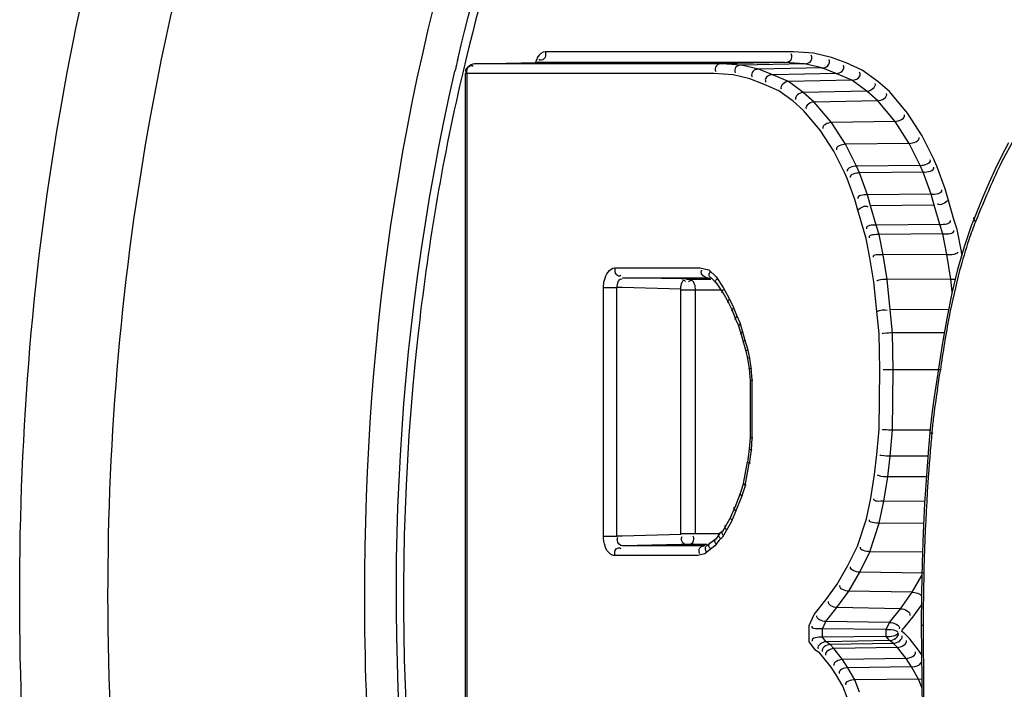
# Paper-space layout '13000550_1' of a CAD drawing. Units: millimetres. Extents: x 0 to 297, y 0 to 210.
# Drawn here: x 141 to 142, y 104 to 105 of the extents above; entities that cross this region are included whole.
import ezdxf

# ---------------------------------------------------------------- set-up
doc = ezdxf.new("R2010")
doc.units = ezdxf.units.MM
doc.header["$LTSCALE"] = 16.335
doc.layers.get('0').update_dxf_attribs({"linetype": 'CONTINUOUS'})

psp = doc.layouts.new('13000550_1')

# ---------------------------------------------------------------- linework, layer by layer
at = {"color": 9, "linetype": 'CONTINUOUS'}
for p, q in [((142.108191, 104.666355), (141.699387, 104.666355)), ((142.141337, 104.664042), (142.108191, 104.666355)), ((142.17075, 104.657034), (142.141337, 104.664042)), ((142.19469, 104.647815), (142.17075, 104.657034)), ((141.989777, 104.646542), (141.582472, 104.646542)), ((141.685222, 104.648758), (141.685116, 104.648757)), ((142.093824, 104.648758), (141.685222, 104.648758)), ((142.022152, 104.644282), (141.989777, 104.646542)), ((142.050565, 104.637512), (142.022152, 104.644282)), ((142.073889, 104.62853), (142.050565, 104.637512)), ((142.126285, 104.646492), (142.093824, 104.648758)), ((142.15481, 104.639696), (142.126285, 104.646492)), ((142.178203, 104.630687), (142.15481, 104.639696)), ((142.221499, 104.636044), (142.19469, 104.647815)), ((142.247167, 104.617235), (142.221499, 104.636044)), ((141.976716, 104.630544), (141.566704, 104.630544)), ((141.569594, 104.630544), (141.569594, 102.804961)), ((142.008467, 104.628328), (141.976716, 104.630544)), ((142.036074, 104.62175), (142.008467, 104.628328)), ((142.058901, 104.61296), (142.036074, 104.62175)), ((142.099703, 104.617197), (142.073889, 104.62853)), ((142.204128, 104.619305), (142.178203, 104.630687)), ((142.228782, 104.601239), (142.204128, 104.619305)), ((142.08391, 104.601979), (142.058901, 104.61296)), ((142.107515, 104.584682), (142.08391, 104.601979)), ((142.124229, 104.599224), (142.099703, 104.617197)), ((142.266227, 104.600591), (142.247167, 104.617235)), ((142.14227, 104.58347), (142.124229, 104.599224)), ((142.246937, 104.585385), (142.228782, 104.601239)), ((142.295875, 104.565366), (142.266227, 104.600591)), ((142.124733, 104.569646), (142.107515, 104.584682)), ((142.152153, 104.537069), (142.124733, 104.569646)), ((142.170685, 104.54971), (142.14227, 104.58347)), ((142.27549, 104.551461), (142.246937, 104.585385)), ((142.320157, 104.527749), (142.295875, 104.565366)), ((142.174484, 104.502474), (142.152153, 104.537069)), ((142.193887, 104.513765), (142.170685, 104.54971)), ((142.298813, 104.515329), (142.27549, 104.551461)), ((142.338915, 104.490372), (142.320157, 104.527749)), ((142.212009, 104.477658), (142.193887, 104.513765)), ((142.317005, 104.47908), (142.298813, 104.515329)), ((142.19209, 104.467393), (142.174484, 104.502474)), ((142.344582, 104.478008), (142.338915, 104.490372)), ((142.217105, 104.466538), (142.212009, 104.477658)), ((142.322166, 104.467821), (142.317005, 104.47908)), ((142.358102, 104.440258), (142.344582, 104.478008)), ((142.196726, 104.457277), (142.19209, 104.467393)), ((142.209107, 104.422709), (142.196726, 104.457277)), ((142.229995, 104.430548), (142.217105, 104.466538)), ((142.335126, 104.431635), (142.322166, 104.467821)), ((142.363516, 104.421437), (142.358102, 104.440258)), ((142.235164, 104.412578), (142.229995, 104.430548)), ((142.340323, 104.413569), (142.335126, 104.431635)), ((142.214079, 104.405424), (142.209107, 104.422709)), ((142.244252, 104.38078), (142.235164, 104.412578)), ((142.349394, 104.381827), (142.340323, 104.413569)), ((142.372462, 104.390134), (142.363516, 104.421437)), ((142.223281, 104.373228), (142.214079, 104.405424)), ((142.410296, 104.391269), (142.408242, 104.386282)), ((142.249402, 104.365122), (142.244252, 104.38078)), ((142.354589, 104.366033), (142.349394, 104.381827)), ((142.37801, 104.373267), (142.372462, 104.390134)), ((142.22811, 104.358545), (142.223281, 104.373228)), ((142.23419, 104.326794), (142.22811, 104.358545)), ((142.255846, 104.331474), (142.249402, 104.365122)), ((142.361083, 104.332122), (142.354589, 104.366033)), ((142.384904, 104.33727), (142.37801, 104.373267)), ((142.240489, 104.287315), (142.23419, 104.326794)), ((142.262319, 104.2909), (142.255846, 104.331474)), ((142.36758, 104.291397), (142.361083, 104.332122)), ((142.38574, 104.332029), (142.384904, 104.33727)), ((141.813324, 104.30998), (141.954179, 104.30998)), ((141.954179, 104.30998), (141.968613, 104.307177)), ((141.826202, 104.293983), (141.966547, 104.293983)), ((141.968613, 104.307177), (141.980517, 104.295349)), ((141.980517, 104.295349), (141.991989, 104.277847)), ((141.794972, 103.868122), (141.794972, 104.277985)), ((141.794972, 104.277985), (141.817026, 104.277985)), ((141.817026, 103.868122), (141.817026, 104.277985)), ((141.931722, 104.291766), (141.971786, 104.291766)), ((141.991989, 104.277847), (142.001649, 104.261005)), ((142.245596, 104.238448), (142.240489, 104.287315)), ((142.267507, 104.241263), (142.262319, 104.2909)), ((142.369757, 104.270568), (142.36758, 104.291397)), ((141.922318, 103.870736), (141.922318, 104.275371)), ((141.922318, 104.274169), (141.988376, 104.274169)), ((141.946577, 103.871938), (141.946577, 104.274169)), ((142.001649, 104.261005), (142.008822, 104.246)), ((142.008822, 104.246), (142.014074, 104.232263)), ((142.014074, 104.232263), (142.019691, 104.220082)), ((142.249334, 104.201276), (142.245596, 104.238448)), ((142.271358, 104.202961), (142.267507, 104.241263)), ((142.019691, 104.220082), (142.024108, 104.20468)), ((142.024108, 104.20468), (142.027977, 104.191079)), ((142.250595, 104.142002), (142.249334, 104.201276)), ((142.272653, 104.142116), (142.271358, 104.202961)), ((142.027977, 104.191079), (142.032063, 104.176831)), ((142.032063, 104.176831), (142.035029, 104.163967)), ((142.035029, 104.163967), (142.038008, 104.145857)), ((142.038008, 104.145857), (142.039492, 104.125153)), ((142.249318, 104.044161), (142.250595, 104.142002)), ((142.271356, 104.042732), (142.272653, 104.142116)), ((142.039492, 104.125153), (142.039492, 104.030076)), ((142.245595, 104.002817), (142.249318, 104.044161)), ((142.267507, 103.999994), (142.271356, 104.042732)), ((142.039492, 104.030076), (142.038047, 104.009926)), ((142.038047, 104.009926), (142.035218, 103.987788)), ((142.241783, 103.969856), (142.245595, 104.002817)), ((142.028194, 103.95115), (142.035218, 103.987788)), ((142.263591, 103.966134), (142.267507, 103.999994)), ((142.235541, 103.930592), (142.241783, 103.969856)), ((142.257153, 103.925637), (142.263591, 103.966134)), ((142.028194, 103.95115), (142.022251, 103.933017)), ((142.022251, 103.933017), (142.01288, 103.909654)), ((142.228205, 103.896485), (142.235541, 103.930592)), ((142.249415, 103.889663), (142.257153, 103.925637)), ((142.01288, 103.909654), (142.005865, 103.892447)), ((142.005865, 103.892447), (141.991021, 103.866626)), ((142.213573, 103.851856), (142.228205, 103.896485)), ((142.233972, 103.842561), (142.249415, 103.889663)), ((141.987147, 103.871938), (141.922318, 103.871938)), ((141.794972, 103.868122), (141.817026, 103.868122)), ((141.985296, 103.861636), (141.978568, 103.852206)), ((141.991021, 103.866626), (141.985296, 103.861636)), ((141.962639, 103.852124), (141.826202, 103.852124)), ((141.965699, 103.854341), (141.931722, 103.854341)), ((141.962025, 103.839075), (141.950427, 103.836127)), ((141.968427, 103.84469), (141.962025, 103.839075)), ((141.978568, 103.852206), (141.968427, 103.84469)), ((142.19763, 103.819776), (142.213573, 103.851856)), ((142.217228, 103.808868), (142.233972, 103.842561)), ((141.950427, 103.836127), (141.813324, 103.836127)), ((142.180145, 103.789291), (142.19763, 103.819776)), ((142.199151, 103.777351), (142.217228, 103.808868)), ((142.304021, 103.775697), (142.319823, 103.803248)), ((142.161361, 103.763103), (142.180145, 103.789291)), ((142.179773, 103.750336), (142.199151, 103.777351)), ((142.284561, 103.748567), (142.304021, 103.775697)), ((142.142225, 103.739289), (142.161361, 103.763103)), ((142.161472, 103.72756), (142.179773, 103.750336)), ((142.266375, 103.725935), (142.284561, 103.748567)), ((142.304815, 103.734523), (142.319092, 103.754427)), ((142.133775, 103.720875), (142.142225, 103.739289)), ((142.155829, 103.715263), (142.161472, 103.72756)), ((142.261121, 103.714486), (142.266375, 103.725935)), ((142.287546, 103.713032), (142.304815, 103.734523)), ((142.133775, 103.693743), (142.133775, 103.720875)), ((142.155829, 103.701781), (142.155829, 103.715263)), ((142.261121, 103.702894), (142.261121, 103.714486)), ((142.286536, 103.710831), (142.287546, 103.713032)), ((142.291611, 103.707293), (142.286536, 103.710831)), ((142.322053, 103.72118), (142.31887, 103.72118)), ((142.144368, 103.680005), (142.133775, 103.693743)), ((142.161763, 103.694084), (142.155829, 103.701781)), ((142.168327, 103.689507), (142.161763, 103.694084)), ((142.26641, 103.696035), (142.261121, 103.702894)), ((142.272918, 103.691497), (142.26641, 103.696035)), ((142.299126, 103.699328), (142.291611, 103.707293)), ((142.314049, 103.68048), (142.299126, 103.699328)), ((142.151334, 103.675147), (142.144368, 103.680005)), ((142.174644, 103.682813), (142.168327, 103.689507)), ((142.188819, 103.664909), (142.174644, 103.682813)), ((142.279369, 103.68466), (142.272918, 103.691497)), ((142.293628, 103.666651), (142.279369, 103.68466)), ((142.319043, 103.673017), (142.314049, 103.68048)), ((142.156683, 103.669478), (142.151334, 103.675147)), ((142.170254, 103.652337), (142.156683, 103.669478)), ((142.197834, 103.651437), (142.188819, 103.664909)), ((142.302719, 103.653066), (142.293628, 103.666651)), ((142.178722, 103.639684), (142.170254, 103.652337)), ((142.209394, 103.631338), (142.197834, 103.651437)), ((142.314403, 103.63275), (142.302719, 103.653066)), ((142.189383, 103.621148), (142.178722, 103.639684)), ((142.217075, 103.611168), (142.209394, 103.631338)), ((142.319708, 103.618821), (142.314403, 103.63275)), ((142.196507, 103.602441), (142.189383, 103.621148))]:
    psp.add_line(p, q, dxfattribs=at)
at = {"color": 7, "linetype": 'CONTINUOUS'}
for p, q in [((141.582472, 104.646542), (141.685222, 104.648758)), ((142.093824, 104.648758), (141.989777, 104.646542)), ((142.126285, 104.646492), (142.022152, 104.644282)), ((142.15481, 104.639696), (142.050565, 104.637512)), ((141.566701, 104.630544), (141.566701, 102.804961)), ((142.178203, 104.630687), (142.073889, 104.62853)), ((142.204128, 104.619305), (142.099703, 104.617197)), ((142.228782, 104.601239), (142.124229, 104.599224)), ((142.246937, 104.585385), (142.14227, 104.58347)), ((142.27549, 104.551461), (142.170685, 104.54971)), ((142.298813, 104.515329), (142.193887, 104.513765)), ((142.317005, 104.47908), (142.212009, 104.477658)), ((142.322166, 104.467821), (142.217105, 104.466538)), ((142.335126, 104.431635), (142.229995, 104.430548)), ((142.340323, 104.413569), (142.235164, 104.412578)), ((142.406348, 104.392895), (142.401107, 104.379283)), ((142.349394, 104.381827), (142.244252, 104.38078)), ((142.354589, 104.366033), (142.249402, 104.365122)), ((142.361083, 104.332122), (142.255846, 104.331474)), ((141.922706, 104.291956), (141.826202, 104.293983)), ((141.966547, 104.293983), (141.9715, 104.293021)), ((141.971786, 104.294492), (141.98169, 104.284651)), ((141.825799, 104.277793), (141.817026, 104.277985)), ((141.922318, 104.275371), (141.825799, 104.277793)), ((141.931722, 104.291766), (141.922692, 104.291956)), ((141.931722, 104.291766), (141.922706, 104.291956)), ((141.980749, 104.285804), (141.991547, 104.269331)), ((142.36758, 104.291397), (142.262319, 104.2909)), ((142.36758, 104.291397), (142.374801, 104.291733)), ((141.991369, 104.269621), (142.00067, 104.253406)), ((142.0005, 104.25373), (142.007281, 104.239542)), ((142.007159, 104.239827), (142.012382, 104.226166)), ((142.363728, 104.24162), (142.267507, 104.241263)), ((142.012479, 104.225936), (142.012382, 104.226167)), ((142.01248, 104.225935), (142.017856, 104.214275)), ((142.017689, 104.214726), (142.021834, 104.200271)), ((142.360686, 104.226805), (142.353134, 104.1834)), ((142.021832, 104.200279), (142.025695, 104.1867)), ((142.35657, 104.20315), (142.271358, 104.202961)), ((142.025697, 104.186692), (142.029687, 104.172779)), ((142.353134, 104.1834), (142.344002, 104.122404)), ((142.029663, 104.172872), (142.032438, 104.160833)), ((142.032425, 104.160904), (142.035211, 104.143963)), ((142.035206, 104.144002), (142.036599, 104.124579)), ((142.272653, 104.142116), (142.255751, 104.142024)), ((142.347279, 104.142128), (142.272653, 104.142116)), ((142.036019, 104.124571), (142.04099, 104.124955)), ((142.036598, 104.124582), (142.036598, 104.030648)), ((142.333121, 104.042616), (142.271356, 104.042732)), ((142.333114, 104.038869), (142.330762, 104.01304)), ((142.036599, 104.03065), (142.035226, 104.011505)), ((142.036019, 104.030659), (142.04099, 104.030275)), ((142.035228, 104.011522), (142.032513, 103.990287)), ((142.330762, 104.01304), (142.327245, 103.968348)), ((142.025757, 103.955052), (142.032521, 103.990334)), ((142.329717, 103.999763), (142.267507, 103.999994)), ((142.025815, 103.955274), (142.020283, 103.938397)), ((142.327085, 103.965823), (142.263591, 103.966134)), ((142.020351, 103.938584), (142.01114, 103.915618)), ((142.324502, 103.925198), (142.257153, 103.925637)), ((142.01115, 103.915644), (142.00445, 103.899209)), ((142.004717, 103.899756), (141.990989, 103.875879)), ((142.322689, 103.889004), (142.249415, 103.889663)), ((141.985949, 103.87173), (141.979388, 103.862533)), ((141.986787, 103.873484), (141.985309, 103.872308)), ((141.992491, 103.877709), (141.987148, 103.873051)), ((141.825799, 103.86834), (141.817026, 103.868122)), ((141.922318, 103.870736), (141.825799, 103.868314)), ((141.971205, 103.856913), (141.965699, 103.852085)), ((141.981127, 103.864304), (141.97177, 103.85737)), ((141.922706, 103.854151), (141.826202, 103.852124)), ((141.931722, 103.854341), (141.922692, 103.854151)), ((141.931722, 103.854341), (141.922706, 103.854151)), ((141.969003, 103.850097), (141.970984, 103.847585)), ((142.320839, 103.841496), (142.233972, 103.842561)), ((142.32218, 103.807357), (142.217228, 103.808868)), ((142.304021, 103.775697), (142.199151, 103.777351)), ((142.284561, 103.748567), (142.179773, 103.750336)), ((142.266375, 103.725935), (142.161472, 103.72756)), ((142.261121, 103.714486), (142.155829, 103.715263)), ((142.261121, 103.702894), (142.155829, 103.701781)), ((142.26641, 103.696035), (142.161763, 103.694084)), ((142.272918, 103.691497), (142.168327, 103.689507)), ((142.279369, 103.68466), (142.174644, 103.682813)), ((142.293628, 103.666651), (142.188819, 103.664909)), ((142.302719, 103.653066), (142.197834, 103.651437)), ((142.314403, 103.63275), (142.209394, 103.631338)), ((142.314403, 103.63275), (142.319401, 103.633279))]:
    psp.add_line(p, q, dxfattribs=at)
for points in [[(141.686833, 104.648132), (141.687486, 104.64907), (141.687916, 104.649541), (141.687695, 104.6494), (141.686722, 104.648999), (141.685115, 104.648757)], [(142.462582, 104.515991), (142.451518, 104.495172), (142.440791, 104.473051)], [(142.440791, 104.473051), (142.430307, 104.449811), (142.419946, 104.425628), (142.406353, 104.392908)], [(142.401107, 104.379283), (142.389371, 104.344704), (142.378751, 104.307636)], [(142.378751, 104.307636), (142.369201, 104.268274), (142.360686, 104.226805)], [(142.344002, 104.122404), (142.340196, 104.097834), (142.336767, 104.073878)], [(142.336767, 104.073878), (142.334078, 104.05041), (142.333114, 104.038867)], [(142.327245, 103.968348), (142.324301, 103.922023), (142.32196, 103.87409), (142.320257, 103.824572), (142.319219, 103.773498), (142.31887, 103.72118)], [(142.31887, 103.72118), (142.318989, 103.678205), (142.319499, 103.628799), (142.320509, 103.580498), (142.322096, 103.533325), (142.324461, 103.48729), (142.327968, 103.442543), (142.332922, 103.399289), (142.339092, 103.357547)]]:
    psp.add_lwpolyline(points, dxfattribs=at)
for centre, radius, start, end in [((144.937858, 103.851981), 3.47708, 166.667584, 166.883451), ((144.949238, 103.849326), 3.488765, 166.883394, 166.9999), ((141.976063, 103.848915), 0.009937, 117.16907, 121.480579)]:
    psp.add_arc(centre, radius, start, end, dxfattribs=at)
at = {"color": 9, "linetype": 'CONTINUOUS'}
for centre, radius, start, end in [((144.876339, 103.854109), 3.403736, 166.465781, 166.794223), ((144.892916, 103.85021), 3.420766, 166.794076, 166.947365), ((142.957427, 104.16738), 0.591205, 158.268022, 161.341885), ((140.718946, 104.375662), 1.648021, 351.259234, 351.842285), ((136.539323, 105.018058), 5.876723, 351.1073031, 351.2613573), ((145.114273, 103.771172), 2.790763, 174.525872, 175.189045), ((145.244826, 103.760183), 2.921778, 175.189027, 175.834842), ((145.578988, 103.76517), 4.178454, 179.938371, 188.513059)]:
    psp.add_arc(centre, radius, start, end, dxfattribs=at)
for points, knots in [([(141.975359, 106.256455), (141.818363, 106.15318), (141.526731, 105.852042), (141.218701, 105.264016), (141.02176, 104.55037), (140.977216, 104.034806), (140.977222, 103.769664)], [0, 0, 0, 0, 0.20348608, 0.44304351, 0.71289434, 1, 1, 1, 1]), ([(142.176638, 105.965612), (141.908852, 105.730632), (141.513264, 104.998315), (141.400537, 104.205185), (141.400537, 103.769664)], [0, 0, 0, 0, 0.44995202, 1, 1, 1, 1]), ([(142.239661, 105.849291), (142.073396, 105.720065), (141.783625, 105.338954), (141.626485, 104.897278), (141.567123, 104.650672)], [0, 0, 0, 0, 0.45360965, 1, 1, 1, 1]), ([(141.121651, 102.178565), (140.920409, 102.678713), (140.744014, 103.769726), (140.920414, 104.860762), (141.121692, 105.360817)], [0, 0, 0, 0, 0.50003378, 1, 1, 1, 1]), ([(141.699387, 104.666355), (141.693664, 104.666356), (141.686186, 104.65882), (141.683371, 104.651136), (141.682564, 104.648559)], [0, 0, 0, 0, 0.67944272, 1, 1, 1, 1]), ([(141.699387, 104.666355), (141.699387, 104.662265), (141.700182, 104.653833), (141.690143, 104.651333), (141.688032, 104.653285)], [0, 0, 0, 0, 0.58724013, 1, 1, 1, 1]), ([(141.569594, 104.630544), (141.569594, 104.634287), (141.568941, 104.641945), (141.578084, 104.64434), (141.580025, 104.642561)], [0, 0, 0, 0, 0.58703715, 1, 1, 1, 1]), ([(141.560533, 104.622777), (141.528088, 104.482829), (141.432892, 103.910732), (141.464687, 103.316407), (141.566195, 102.892524)], [0, 0, 0, 0, 0.24789107, 1, 1, 1, 1]), ([(142.408261, 104.386332), (142.407377, 104.387406), (142.406033, 104.389505), (142.405216, 104.392108), (142.405452, 104.393215)], [0, 0, 0, 0, 0.55151169, 1, 1, 1, 1]), ([(141.794972, 104.277985), (141.794972, 104.282002), (141.795819, 104.29406), (141.804562, 104.309983), (141.813324, 104.30998)], [0, 0, 0, 0, 0.31431975, 1, 1, 1, 1]), ([(141.813324, 104.30998), (141.813324, 104.306262), (141.812602, 104.298597), (141.821728, 104.296324), (141.823647, 104.298099)], [0, 0, 0, 0, 0.58724031, 1, 1, 1, 1]), ([(141.93759, 104.289057), (141.937167, 104.288883), (141.936286, 104.288391), (141.935505, 104.287756), (141.935104, 104.287388)], [0, 0, 0, 0, 0.45591556, 1, 1, 1, 1]), ([(141.945056, 104.283188), (141.944416, 104.285028), (141.943165, 104.288588), (141.939004, 104.289637), (141.93759, 104.289057)], [0, 0, 0, 0, 0.56023816, 1, 1, 1, 1]), ([(141.946577, 104.274169), (141.946577, 104.27565), (141.946287, 104.278708), (141.945575, 104.281699), (141.945056, 104.283188)], [0, 0, 0, 0, 0.48434832, 1, 1, 1, 1]), ([(142.350285, 104.141768), (142.349441, 104.142134), (142.348122, 104.14284), (142.346744, 104.143772), (142.346496, 104.144342)], [0, 0, 0, 0, 0.59707242, 1, 1, 1, 1]), ([(141.813324, 103.836127), (141.81091, 103.836127), (141.797958, 103.841275), (141.794971, 103.857506), (141.794972, 103.868122)], [0, 0, 0, 0, 0.18524948, 1, 1, 1, 1]), ([(141.826202, 103.852124), (141.822156, 103.852122), (141.816544, 103.858679), (141.817756, 103.864683), (141.818474, 103.866459)], [0, 0, 0, 0, 0.67869557, 1, 1, 1, 1]), ([(141.932412, 103.854341), (141.935861, 103.854414), (141.943981, 103.855988), (141.944747, 103.865428), (141.942856, 103.868353)], [0, 0, 0, 0, 0.49758215, 1, 1, 1, 1]), ([(141.813324, 103.836127), (141.813324, 103.839846), (141.812602, 103.84751), (141.821728, 103.849784), (141.823647, 103.848009)], [0, 0, 0, 0, 0.58724012, 1, 1, 1, 1]), ([(140.977222, 103.769664), (140.977229, 103.482789), (141.030708, 102.924764), (141.304773, 101.999967), (141.743462, 101.377161), (142.123111, 101.20005)], [0, 0, 0, 0, 0.29494216, 0.56929052, 1, 1, 1, 1])]:
    psp.add_open_spline(points, degree=3, knots=knots, dxfattribs=at)
at = {"color": 7, "linetype": 'CONTINUOUS'}
for points, knots in [([(141.55449, 104.653797), (141.61519, 104.909924), (141.778172, 105.371088), (142.081732, 105.768005), (142.25675, 105.902872)], [0, 0, 0, 0, 0.54364916, 1, 1, 1, 1]), ([(142.093824, 104.648758), (142.0973, 104.648832), (142.105403, 104.650451), (142.106362, 104.65989), (142.104492, 104.662847)], [0, 0, 0, 0, 0.49845191, 1, 1, 1, 1]), ([(142.126285, 104.646492), (142.129805, 104.646567), (142.137839, 104.648154), (142.139294, 104.657536), (142.137502, 104.660544)], [0, 0, 0, 0, 0.50136363, 1, 1, 1, 1]), ([(142.15481, 104.639696), (142.158382, 104.63977), (142.166306, 104.641272), (142.168421, 104.650524), (142.166737, 104.653578)], [0, 0, 0, 0, 0.50610311, 1, 1, 1, 1]), ([(141.989777, 104.646542), (141.986617, 104.646474), (141.979251, 104.645002), (141.978379, 104.636422), (141.980079, 104.633733)], [0, 0, 0, 0, 0.49845191, 1, 1, 1, 1]), ([(142.022152, 104.644282), (142.018951, 104.644214), (142.011647, 104.642771), (142.010325, 104.634242), (142.011954, 104.631507)], [0, 0, 0, 0, 0.50136363, 1, 1, 1, 1]), ([(142.050565, 104.637512), (142.047317, 104.637444), (142.040114, 104.636078), (142.03819, 104.627667), (142.039722, 104.624891)], [0, 0, 0, 0, 0.50610311, 1, 1, 1, 1]), ([(142.178203, 104.630687), (142.181806, 104.630762), (142.189647, 104.632192), (142.192182, 104.641331), (142.190568, 104.6444)], [0, 0, 0, 0, 0.50956929, 1, 1, 1, 1]), ([(141.565974, 102.838547), (141.529699, 102.98256), (141.421033, 103.574787), (141.447973, 104.192684), (141.549891, 104.634133)], [0, 0, 0, 0, 0.2468715, 1, 1, 1, 1]), ([(142.073889, 104.62853), (142.069225, 104.628434), (142.060406, 104.624935), (142.061805, 104.617669), (142.062649, 104.616064)], [0, 0, 0, 0, 0.72004488, 1, 1, 1, 1]), ([(142.204128, 104.619305), (142.20935, 104.61941), (142.219058, 104.622889), (142.218051, 104.630972), (142.217202, 104.632711)], [0, 0, 0, 0, 0.72974601, 1, 1, 1, 1]), ([(142.361083, 104.332122), (142.366675, 104.332157), (142.371966, 104.331096), (142.379568, 104.335481), (142.37932, 104.336244)], [0, 0, 0, 0, 0.87451662, 1, 1, 1, 1]), ([(141.956002, 104.304027), (141.956152, 104.304488), (141.956559, 104.305445), (141.957094, 104.306336), (141.957403, 104.306793)], [0, 0, 0, 0, 0.46750609, 1, 1, 1, 1]), ([(141.971429, 104.293953), (141.970114, 104.294908), (141.967509, 104.298553), (141.969926, 104.302458), (141.971364, 104.304107)], [0, 0, 0, 0, 0.42623462, 1, 1, 1, 1]), ([(141.922339, 104.27537), (141.922368, 104.279263), (141.922737, 104.283805), (141.926402, 104.291099), (141.929271, 104.288932), (141.92998, 104.287908)], [0, 0, 0, 0, 0.60705005, 0.80561536, 1, 1, 1, 1]), ([(141.980053, 104.285244), (141.979676, 104.285713), (141.979084, 104.286924), (141.979332, 104.288256), (141.979586, 104.288877)], [0, 0, 0, 0, 0.47271556, 1, 1, 1, 1]), ([(141.979586, 104.288877), (141.979856, 104.289539), (141.980804, 104.290964), (141.982035, 104.292123), (141.982778, 104.292743)], [0, 0, 0, 0, 0.42467476, 1, 1, 1, 1]), ([(142.262319, 104.2909), (142.257228, 104.290876), (142.253327, 104.291579), (142.245367, 104.288644), (142.245599, 104.28803)], [0, 0, 0, 0, 0.88572614, 1, 1, 1, 1]), ([(141.990584, 104.269133), (141.990089, 104.269905), (141.990313, 104.272991), (141.99268, 104.274541), (141.994065, 104.275517)], [0, 0, 0, 0, 0.35112482, 1, 1, 1, 1]), ([(141.999669, 104.253322), (141.999352, 104.254076), (142.000168, 104.256763), (142.002292, 104.258012), (142.003624, 104.258853)], [0, 0, 0, 0, 0.34181707, 1, 1, 1, 1]), ([(142.006328, 104.239527), (142.006205, 104.240246), (142.00751, 104.242397), (142.009406, 104.243399), (142.010681, 104.24409)], [0, 0, 0, 0, 0.33478838, 1, 1, 1, 1]), ([(142.01155, 104.225869), (142.01143, 104.226582), (142.012757, 104.228713), (142.014648, 104.229694), (142.015924, 104.230376)], [0, 0, 0, 0, 0.33324217, 1, 1, 1, 1]), ([(142.016918, 104.21452), (142.016976, 104.215204), (142.018498, 104.216887), (142.02026, 104.217774), (142.021472, 104.218354)], [0, 0, 0, 0, 0.33805418, 1, 1, 1, 1]), ([(142.024115, 104.204656), (142.023324, 104.203972), (142.022071, 104.202639), (142.021075, 104.200905), (142.021065, 104.200093)], [0, 0, 0, 0, 0.56299485, 1, 1, 1, 1]), ([(142.271358, 104.202961), (142.266258, 104.20295), (142.264167, 104.202684), (142.254156, 104.202074), (142.254481, 104.201611)], [0, 0, 0, 0, 0.90008668, 1, 1, 1, 1]), ([(142.027971, 104.191102), (142.02718, 104.190413), (142.025927, 104.189069), (142.024937, 104.187325), (142.024929, 104.186509)], [0, 0, 0, 0, 0.5624273, 1, 1, 1, 1]), ([(142.028936, 104.172743), (142.029145, 104.173316), (142.030865, 104.174447), (142.032533, 104.175103), (142.033721, 104.175521)], [0, 0, 0, 0, 0.32658759, 1, 1, 1, 1]), ([(142.031761, 104.160823), (142.032094, 104.1613), (142.033826, 104.162085), (142.035468, 104.162614), (142.036624, 104.16293)], [0, 0, 0, 0, 0.32670129, 1, 1, 1, 1]), ([(142.034609, 104.143963), (142.035067, 104.144275), (142.036766, 104.144692), (142.038408, 104.145029), (142.039538, 104.145216)], [0, 0, 0, 0, 0.32619758, 1, 1, 1, 1]), ([(142.271356, 104.042732), (142.266256, 104.042742), (142.264439, 104.04314), (142.254115, 104.043445), (142.254469, 104.043877)], [0, 0, 0, 0, 0.90132842, 1, 1, 1, 1]), ([(142.332448, 104.038898), (142.332983, 104.038637), (142.334844, 104.03833), (142.336657, 104.038056), (142.337905, 104.037908)], [0, 0, 0, 0, 0.32138135, 1, 1, 1, 1]), ([(142.03463, 104.011538), (142.035105, 104.011266), (142.036797, 104.010922), (142.038441, 104.010631), (142.03957, 104.010471)], [0, 0, 0, 0, 0.32442864, 1, 1, 1, 1]), ([(142.267507, 103.999994), (142.262415, 104.000013), (142.259197, 103.99964), (142.250471, 104.001693), (142.250722, 104.002254)], [0, 0, 0, 0, 0.89229578, 1, 1, 1, 1]), ([(142.031881, 103.990346), (142.032277, 103.989941), (142.033999, 103.98934), (142.035637, 103.988897), (142.03678, 103.988642)], [0, 0, 0, 0, 0.32598366, 1, 1, 1, 1]), ([(142.263591, 103.966134), (142.258501, 103.966159), (142.25448, 103.96541), (142.246659, 103.96849), (142.246889, 103.969114)], [0, 0, 0, 0, 0.88438101, 1, 1, 1, 1]), ([(142.025069, 103.955164), (142.025323, 103.954602), (142.027013, 103.953521), (142.028679, 103.952865), (142.029845, 103.952457)], [0, 0, 0, 0, 0.33284253, 1, 1, 1, 1]), ([(142.019476, 103.938629), (142.019474, 103.937951), (142.021002, 103.936175), (142.022788, 103.935314), (142.02403, 103.934724)], [0, 0, 0, 0, 0.33029084, 1, 1, 1, 1]), ([(142.01286, 103.909604), (142.012064, 103.91059), (142.010853, 103.912524), (142.010126, 103.914899), (142.010334, 103.915916)], [0, 0, 0, 0, 0.54966834, 1, 1, 1, 1]), ([(142.003621, 103.899553), (142.003433, 103.898798), (142.00454, 103.896425), (142.006508, 103.895279), (142.007792, 103.894512)], [0, 0, 0, 0, 0.34221236, 1, 1, 1, 1]), ([(141.985309, 103.872308), (141.984524, 103.871448), (141.983656, 103.867961), (141.986215, 103.865577), (141.987631, 103.86433)], [0, 0, 0, 0, 0.381556, 1, 1, 1, 1]), ([(141.99025, 103.876413), (141.989691, 103.875537), (141.989609, 103.872312), (141.991918, 103.870345), (141.993267, 103.869233)], [0, 0, 0, 0, 0.3729041, 1, 1, 1, 1]), ([(141.997439, 103.877816), (141.996643, 103.879203), (141.995557, 103.881859), (141.99524, 103.885065), (141.995856, 103.886229)], [0, 0, 0, 0, 0.54818102, 1, 1, 1, 1]), ([(141.925619, 103.857297), (141.924561, 103.858481), (141.922887, 103.861997), (141.923729, 103.865801), (141.924537, 103.86769)], [0, 0, 0, 0, 0.43585653, 1, 1, 1, 1]), ([(141.93174, 103.854346), (141.930683, 103.854323), (141.928369, 103.854958), (141.926455, 103.856361), (141.925619, 103.857297)], [0, 0, 0, 0, 0.45724839, 1, 1, 1, 1]), ([(141.970874, 103.857389), (141.970235, 103.856997), (141.969074, 103.856091), (141.968341, 103.85477), (141.968178, 103.854092)], [0, 0, 0, 0, 0.51789673, 1, 1, 1, 1]), ([(141.97876, 103.863119), (141.977956, 103.862234), (141.977025, 103.858727), (141.979543, 103.856237), (141.980948, 103.854957)], [0, 0, 0, 0, 0.38628125, 1, 1, 1, 1]), ([(141.954077, 103.848957), (141.952932, 103.847937), (141.950886, 103.844573), (141.952507, 103.840932), (141.953621, 103.839313)], [0, 0, 0, 0, 0.4381805, 1, 1, 1, 1]), ([(141.962639, 103.852124), (141.96114, 103.852092), (141.958076, 103.851467), (141.955259, 103.85001), (141.954077, 103.848957)], [0, 0, 0, 0, 0.4864188, 1, 1, 1, 1]), ([(141.965409, 103.852571), (141.963956, 103.851657), (141.960866, 103.848084), (141.963322, 103.843852), (141.964795, 103.84214)], [0, 0, 0, 0, 0.4318909, 1, 1, 1, 1]), ([(141.968178, 103.854092), (141.968033, 103.85349), (141.968038, 103.852054), (141.968613, 103.850758), (141.969003, 103.850097)], [0, 0, 0, 0, 0.44620081, 1, 1, 1, 1]), ([(142.261121, 103.714486), (142.266904, 103.714443), (142.272246, 103.715232), (142.280109, 103.710459), (142.279803, 103.709711)], [0, 0, 0, 0, 0.87731262, 1, 1, 1, 1])]:
    psp.add_open_spline(points, degree=3, knots=knots, dxfattribs=at)
for points in [[(141.582356, 104.64654), (141.575724, 104.646397), (141.563299, 104.636935), (141.568242, 104.632512)], [(142.099703, 104.617197), (142.094029, 104.617082), (142.085328, 104.610109), (142.087816, 104.60501)], [(142.228782, 104.601239), (142.235077, 104.60136), (142.245225, 104.608293), (142.242667, 104.614046)], [(142.124229, 104.599224), (142.118506, 104.599114), (142.10928, 104.592811), (142.111606, 104.587581)], [(142.246937, 104.585385), (142.253276, 104.585501), (142.263954, 104.591697), (142.261548, 104.597562)], [(142.14227, 104.58347), (142.136507, 104.583364), (142.126799, 104.577732), (142.128987, 104.5724)], [(142.27549, 104.551461), (142.281847, 104.551567), (142.293182, 104.556633), (142.290977, 104.562596)], [(142.170685, 104.54971), (142.164906, 104.549613), (142.154601, 104.545009), (142.156605, 104.539587)], [(142.298813, 104.515329), (142.305164, 104.515424), (142.317094, 104.519255), (142.315068, 104.525275)], [(142.193887, 104.513765), (142.188113, 104.513679), (142.177268, 104.510196), (142.17911, 104.504723)], [(142.212009, 104.477658), (142.206253, 104.47758), (142.195079, 104.474926), (142.19682, 104.469439)], [(142.317005, 104.47908), (142.323337, 104.479166), (142.335627, 104.482085), (142.333712, 104.488121)], [(142.322166, 104.467821), (142.328485, 104.467898), (142.341121, 104.469933), (142.33928, 104.475978)], [(142.217105, 104.466538), (142.211361, 104.466467), (142.199873, 104.464618), (142.201547, 104.459122)], [(142.229995, 104.430548), (142.224277, 104.430489), (142.212419, 104.429758), (142.21403, 104.424271)], [(142.335126, 104.431635), (142.341416, 104.4317), (142.354459, 104.432504), (142.352688, 104.43854)], [(142.214085, 104.405406), (142.218415, 104.409192), (142.225983, 104.414295), (142.2305, 104.410732)], [(142.363511, 104.421458), (142.358747, 104.417292), (142.350423, 104.41168), (142.345454, 104.415598)], [(142.244252, 104.38078), (142.238541, 104.380723), (142.226618, 104.380215), (142.22822, 104.374733)], [(142.349394, 104.381827), (142.355676, 104.381889), (142.368791, 104.382448), (142.367029, 104.388478)], [(142.249402, 104.365122), (142.243695, 104.365072), (142.231479, 104.365323), (142.23311, 104.359853)], [(142.354589, 104.366033), (142.360867, 104.366087), (142.374305, 104.365811), (142.37251, 104.371828)], [(142.255846, 104.331474), (142.25018, 104.331439), (142.237515, 104.333116), (142.239266, 104.327727)], [(141.966547, 104.293983), (141.961694, 104.294086), (141.954495, 104.299413), (141.956002, 104.304027)], [(142.245602, 104.238395), (142.251054, 104.240127), (142.257226, 104.2424), (142.26263, 104.240525)], [(142.257153, 103.925637), (142.251481, 103.925674), (142.238889, 103.9242), (142.240608, 103.929604)], [(142.249415, 103.889663), (142.243708, 103.889714), (142.231573, 103.889653), (142.23319, 103.895126)], [(142.233972, 103.842561), (142.228218, 103.842631), (142.216708, 103.844504), (142.218395, 103.850006)], [(142.217228, 103.808868), (142.211462, 103.808951), (142.200496, 103.812124), (142.202296, 103.817602)], [(142.199151, 103.777351), (142.193373, 103.777443), (142.182778, 103.78146), (142.184692, 103.786912)], [(142.304021, 103.775697), (142.309566, 103.77561), (142.316496, 103.774181), (142.319458, 103.769493)], [(142.179773, 103.750336), (142.174001, 103.750433), (142.163772, 103.755148), (142.16579, 103.760558)], [(142.284561, 103.748567), (142.290911, 103.74846), (142.302163, 103.743273), (142.299943, 103.737323)], [(142.161472, 103.72756), (142.155668, 103.72765), (142.144906, 103.731479), (142.146815, 103.73696)], [(142.266375, 103.725935), (142.272759, 103.725836), (142.284597, 103.721624), (142.282498, 103.715594)], [(142.155829, 103.715263), (142.149982, 103.715306), (142.136807, 103.714316), (142.138881, 103.719783)], [(142.261121, 103.702894), (142.268043, 103.702967), (142.27805, 103.703164), (142.280803, 103.709514)], [(142.155829, 103.701781), (142.149765, 103.701716), (142.136614, 103.700914), (142.138841, 103.695274)], [(142.161763, 103.694084), (142.155983, 103.693977), (142.146351, 103.688132), (142.14859, 103.682802)], [(142.26641, 103.696035), (142.272757, 103.696154), (142.283428, 103.702835), (142.280735, 103.708584)], [(142.272918, 103.691497), (142.27924, 103.691617), (142.289569, 103.698348), (142.287051, 103.704148)], [(142.279369, 103.68466), (142.285714, 103.684772), (142.296668, 103.690496), (142.294353, 103.696405)], [(142.168327, 103.689507), (142.16258, 103.689398), (142.15319, 103.683278), (142.155479, 103.678006)], [(142.174644, 103.682813), (142.168876, 103.682711), (142.158918, 103.677507), (142.161022, 103.672136)], [(142.293628, 103.666651), (142.299981, 103.666757), (142.311335, 103.67176), (142.309143, 103.677724)], [(142.188819, 103.664909), (142.183043, 103.664813), (142.172721, 103.660265), (142.174714, 103.654843)], [(142.302719, 103.653066), (142.308568, 103.653157), (142.316745, 103.654728), (142.318741, 103.660227)], [(142.197834, 103.651437), (142.19206, 103.651348), (142.181401, 103.647483), (142.183291, 103.642027)], [(142.209394, 103.631338), (142.203624, 103.63126), (142.192377, 103.628674), (142.194127, 103.623175)]]:
    psp.add_open_spline(points, degree=3, dxfattribs=at)
at = {"color": 9, "linetype": 'CONTINUOUS'}
for points in [[(142.475421, 104.52736), (142.465558, 104.511905), (142.456882, 104.495685), (142.448821, 104.479219)], [(142.448821, 104.479219), (142.434747, 104.450472), (142.422523, 104.420845), (142.4103, 104.391264)], [(142.397294, 104.356518), (142.391637, 104.339828), (142.386622, 104.322914), (142.382079, 104.305887)], [(141.817026, 104.277985), (141.816949, 104.283253), (141.821735, 104.295395), (141.825259, 104.291478)], [(142.382079, 104.305887), (142.375382, 104.280792), (142.36972, 104.255411), (142.364782, 104.229912)], [(142.364782, 104.229912), (142.359123, 104.200693), (142.354408, 104.171286), (142.350291, 104.14181)], [(142.345405, 104.109608), (142.342901, 104.093541), (142.340412, 104.077465), (142.33852, 104.061316)], [(142.33852, 104.061316), (142.337589, 104.053362), (142.336803, 104.045388), (142.336237, 104.0374)], [(142.330765, 103.972396), (142.324675, 103.888829), (142.322053, 103.804969), (142.322053, 103.72118)], [(142.322053, 103.72118), (142.322054, 103.605832), (142.322337, 103.489625), (142.339659, 103.375585)]]:
    psp.add_open_spline(points, degree=3, dxfattribs=at)

doc.saveas('drawing.dxf')
